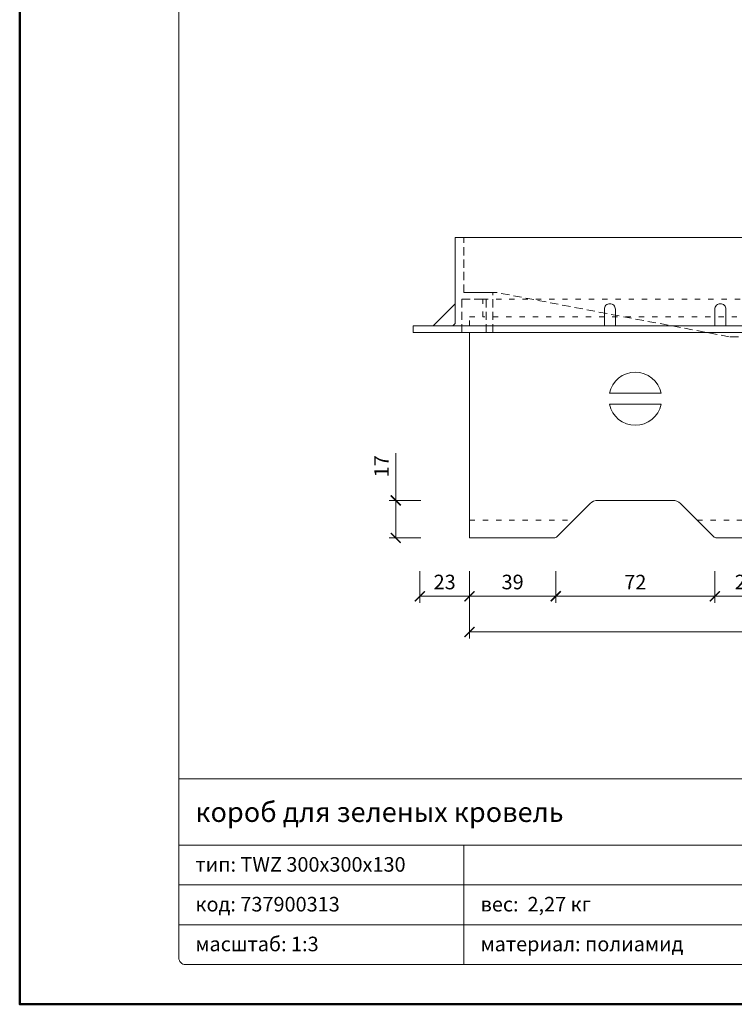
# Model space of a CAD drawing. Units: millimetres. Extents: x 88 to 3238, y 17662 to 21853.
# Drawn here: x 88 to 412, y 19861 to 20307 of the extents above; entities that cross this region are included whole.
import ezdxf
from ezdxf.enums import TextEntityAlignment as Align

# ---------------------------------------------------------------- set-up
doc = ezdxf.new("R2010")
doc.units = ezdxf.units.MM
doc.linetypes.add('ACAD_ISO03W100', pattern=[30, 12, -18])
doc.linetypes.add('HIDDEN2', pattern=[0.1875, 0.125, -0.0625])
doc.layers.get('DEFPOINTS').update_dxf_attribs({"color": 254, "lineweight": 30})
for name, color, linetype, lineweight in [('TOPWET_KOTY', 30, 'Continuous', 13), ('TOPWET_POLE', 254, 'Continuous', 13), ('TOPWET_TENKOU', 142, 'Continuous', 13)]:
    doc.layers.add(name, color=color, linetype=linetype, lineweight=lineweight)
doc.styles.add('BOLD_ARIAL_NARROW', font='arial-narrow-bold_[cs.allfont.net].ttf')
doc.styles.add('REGULAR_ARIAL_NARROW', font='ArialNarrow.ttf')
doc.dimstyles.new('ISO-TW 1-3', dxfattribs={"dimscale": 3, "dimtxt": 2.2, "dimasz": 1.5, "dimexe": 1, "dimexo": 0, "dimgap": 0.75, "dimtad": 1, "dimdec": 0, "dimtxsty": 'REGULAR_ARIAL_NARROW', "dimblk": 'ARCHTICK', "dimcen": 0.5, "dimclrd": 256, "dimclre": 256, "dimclrt": 256, "dimadec": 0, "dimazin": 0, "dimtfac": 1, "dimtdec": 0, "dimtmove": 1, "dimatfit": 3, "dimldrblk": 'DOT', "dimfxl": 1, "dimtfill": 1, "dimtzin": 0, "dimlwd": -1, "dimlwe": -1, "dimarcsym": 0})

# ---------------------------------------------------------------- blocks, each defined once
blk = doc.blocks.new('_ArchTick')
at = {"color": 0, "linetype": 'ByBlock', "const_width": 0.15}
blk.add_lwpolyline([(-0.5, -0.5), (0.5, 0.5)], dxfattribs=at)
blk = doc.blocks.new('*D72')
at = {"layer": 'DEFPOINTS', "color": 0, "ltscale": 40, "transparency": 16777216}
for p in [(291.89, 20057.5), (330.89, 20057.5), (330.89, 20046.1)]:
    blk.add_point(p, dxfattribs=at)
at = {"layer": 'TOPWET_KOTY', "ltscale": 40, "transparency": 16777216}
for p, q in [((291.89, 20057.5), (291.89, 20043.1)), ((330.89, 20057.5), (330.89, 20043.1)), ((291.89, 20046.1), (330.89, 20046.1))]:
    blk.add_line(p, q, dxfattribs=at)
at = {"layer": 'TOPWET_KOTY', "ltscale": 40, "transparency": 16777216, "xscale": 4.5, "yscale": 4.5, "zscale": 4.5, "rotation": 180}
blk.add_blockref('_ArchTick', (291.89, 20046.1), dxfattribs=at)
at = {"layer": 'TOPWET_KOTY', "ltscale": 40, "transparency": 16777216, "xscale": 4.5, "yscale": 4.5, "zscale": 4.5}
blk.add_blockref('_ArchTick', (330.89, 20046.1), dxfattribs=at)
at = {"layer": 'TOPWET_KOTY', "ltscale": 40, "transparency": 16777216, "insert": (311.39, 20051.72), "char_height": 6.6, "attachment_point": 5, "style": 'REGULAR_ARIAL_NARROW', "bg_fill": 3, "box_fill_scale": 1.1, "bg_fill_color": 256, "bg_fill_true_color": 13158600, "bg_fill_transparency": 0}
blk.add_mtext('39', dxfattribs=at)
blk = doc.blocks.new('_Dot')
at = {"color": 0, "linetype": 'ByBlock', "lineweight": -2}
blk.add_line((-0.5, 0), (-1, 0), dxfattribs=at)
at = {"color": 0, "linetype": 'ByBlock', "const_width": 0.5}
blk.add_lwpolyline([(-0.25, 0, 1), (0.25, 0, 1)], format="xyb", close=True, dxfattribs=at)
blk = doc.blocks.new('*D73')
at = {"layer": 'DEFPOINTS', "color": 0, "ltscale": 40, "transparency": 16777216}
for p in [(330.89, 20057.5), (402.89, 20057.5), (402.89, 20046.1)]:
    blk.add_point(p, dxfattribs=at)
at = {"layer": 'TOPWET_KOTY', "ltscale": 40, "transparency": 16777216}
for p, q in [((330.89, 20057.5), (330.89, 20043.1)), ((402.89, 20057.5), (402.89, 20043.1)), ((330.89, 20046.1), (402.89, 20046.1))]:
    blk.add_line(p, q, dxfattribs=at)
at = {"layer": 'TOPWET_KOTY', "ltscale": 40, "transparency": 16777216, "xscale": 4.5, "yscale": 4.5, "zscale": 4.5, "rotation": 180}
blk.add_blockref('_ArchTick', (330.89, 20046.1), dxfattribs=at)
at = {"layer": 'TOPWET_KOTY', "ltscale": 40, "transparency": 16777216, "xscale": 4.5, "yscale": 4.5, "zscale": 4.5}
blk.add_blockref('_ArchTick', (402.89, 20046.1), dxfattribs=at)
at = {"layer": 'TOPWET_KOTY', "ltscale": 40, "transparency": 16777216, "insert": (366.89, 20051.66), "char_height": 6.6, "attachment_point": 5, "style": 'REGULAR_ARIAL_NARROW', "bg_fill": 3, "box_fill_scale": 1.1, "bg_fill_color": 256, "bg_fill_true_color": 13158600, "bg_fill_transparency": 0}
blk.add_mtext('72', dxfattribs=at)
blk = doc.blocks.new('*D74')
at = {"layer": 'DEFPOINTS', "color": 0, "ltscale": 40, "transparency": 16777216}
for p in [(402.89, 20057.5), (430.89, 20057.5), (430.89, 20046.1)]:
    blk.add_point(p, dxfattribs=at)
at = {"layer": 'TOPWET_KOTY', "ltscale": 40, "transparency": 16777216}
for p, q in [((402.89, 20057.5), (402.89, 20043.1)), ((430.89, 20057.5), (430.89, 20043.1)), ((402.89, 20046.1), (430.89, 20046.1))]:
    blk.add_line(p, q, dxfattribs=at)
at = {"layer": 'TOPWET_KOTY', "ltscale": 40, "transparency": 16777216, "xscale": 4.5, "yscale": 4.5, "zscale": 4.5, "rotation": 180}
blk.add_blockref('_ArchTick', (402.89, 20046.1), dxfattribs=at)
at = {"layer": 'TOPWET_KOTY', "ltscale": 40, "transparency": 16777216, "xscale": 4.5, "yscale": 4.5, "zscale": 4.5}
blk.add_blockref('_ArchTick', (430.89, 20046.1), dxfattribs=at)
at = {"layer": 'TOPWET_KOTY', "ltscale": 40, "transparency": 16777216, "insert": (416.89, 20051.72), "char_height": 6.6, "attachment_point": 5, "style": 'REGULAR_ARIAL_NARROW', "bg_fill": 3, "box_fill_scale": 1.1, "bg_fill_color": 256, "bg_fill_true_color": 13158600, "bg_fill_transparency": 0}
blk.add_mtext('28', dxfattribs=at)
blk = doc.blocks.new('*D79')
at = {"layer": 'DEFPOINTS', "color": 0, "ltscale": 40, "transparency": 16777216}
for p in [(269.89, 20089.5), (258.49, 20072.5), (269.89, 20072.5)]:
    blk.add_point(p, dxfattribs=at)
at = {"layer": 'TOPWET_KOTY', "ltscale": 40, "transparency": 16777216}
for p, q in [((258.49, 20110.82), (258.49, 20089.5)), ((269.89, 20089.5), (255.49, 20089.5)), ((258.49, 20089.5), (258.49, 20072.5)), ((269.89, 20072.5), (255.49, 20072.5))]:
    blk.add_line(p, q, dxfattribs=at)
at = {"layer": 'TOPWET_KOTY', "ltscale": 40, "transparency": 16777216, "xscale": 4.5, "yscale": 4.5, "zscale": 4.5}
for p, rotation in [((258.49, 20089.5), 90), ((258.49, 20072.5), 270)]:
    blk.add_blockref('_ArchTick', p, dxfattribs=dict(at, rotation=rotation))
at = {"layer": 'TOPWET_KOTY', "ltscale": 40, "transparency": 16777216, "insert": (252.92, 20104.95), "char_height": 6.6, "attachment_point": 5, "rotation": 90, "style": 'REGULAR_ARIAL_NARROW', "bg_fill": 3, "box_fill_scale": 1.1, "bg_fill_color": 256, "bg_fill_true_color": 13158600, "bg_fill_transparency": 0}
blk.add_mtext('17', dxfattribs=at)
blk = doc.blocks.new('*D83')
at = {"layer": 'DEFPOINTS', "color": 0, "ltscale": 40, "transparency": 16777216}
for p in [(291.89, 20057.5), (571.89, 20057.5), (571.89, 20029.96)]:
    blk.add_point(p, dxfattribs=at)
at = {"layer": 'TOPWET_KOTY', "ltscale": 40, "transparency": 16777216}
for p, q in [((291.89, 20057.5), (291.89, 20026.96)), ((571.89, 20057.5), (571.89, 20026.96)), ((291.89, 20029.96), (571.89, 20029.96))]:
    blk.add_line(p, q, dxfattribs=at)
at = {"layer": 'TOPWET_KOTY', "ltscale": 40, "transparency": 16777216, "xscale": 4.5, "yscale": 4.5, "zscale": 4.5, "rotation": 180}
blk.add_blockref('_ArchTick', (291.89, 20029.96), dxfattribs=at)
at = {"layer": 'TOPWET_KOTY', "ltscale": 40, "transparency": 16777216, "xscale": 4.5, "yscale": 4.5, "zscale": 4.5}
blk.add_blockref('_ArchTick', (571.89, 20029.96), dxfattribs=at)
at = {"layer": 'TOPWET_KOTY', "ltscale": 40, "transparency": 16777216, "insert": (431.89, 20035.58), "char_height": 6.6, "attachment_point": 5, "style": 'REGULAR_ARIAL_NARROW', "bg_fill": 3, "box_fill_scale": 1.1, "bg_fill_color": 256, "bg_fill_true_color": 13158600, "bg_fill_transparency": 0}
blk.add_mtext('280', dxfattribs=at)
blk = doc.blocks.new('*U25')
at = {"layer": 'TOPWET_TENKOU', "linetype": 'ACAD_ISO03W100', "lineweight": 5, "ltscale": 0.2}
for points in [[(271, 100), (6, 100), (6, 108), (271, 108)], [(271, 108), (274, 108), (274, 100), (271, 100)], [(0, 96), (0, 100), (6, 100)], [(271, 100), (280, 100), (280, 96)]]:
    blk.add_lwpolyline(points, dxfattribs=at)
at = {"layer": 'TOPWET_TENKOU', "ltscale": 40}
blk.add_lwpolyline([(0, 93), (0, 0), (38.17, 0, 0.198912), (39.59, 0.59), (54.54, 15.54, -0.198912), (58.07, 17), (91.93, 17, -0.198912), (95.46, 15.54), (110.41, 0.59, 0.198912), (111.83, 0), (138.17, 0, 0.198912), (139.59, 0.59), (154.54, 15.54, -0.198912), (158.07, 17), (191.93, 17, -0.198912), (195.46, 15.54), (210.41, 0.59, 0.198912), (211.83, 0), (238.17, 0, 0.198912), (239.59, 0.59), (254.54, 15.54, -0.198912), (258.07, 17), (271, 17)], format="xyb", dxfattribs=at)
for points in [[(271, 17), (271, 93)], [(271, 17), (271, 8), (274, 8), (274, 0), (280, 0), (280, 17), (280, 93)], [(63.26, 65.5), (86.74, 65.5)], [(163.26, 65.5), (186.74, 65.5)], [(213.26, 65.5), (236.74, 65.5)], [(263.26, 65.5), (271, 65.5)], [(63.26, 60.5), (86.74, 60.5)], [(163.26, 60.5), (186.74, 60.5)], [(213.26, 60.5), (236.74, 60.5)], [(263.26, 60.5), (271, 60.5)]]:
    blk.add_lwpolyline(points, dxfattribs=at)
at = {"layer": 'TOPWET_TENKOU', "linetype": 'ACAD_ISO03W100', "ltscale": 0.2}
for points in [[(0, 8), (47, 8)], [(103, 8), (147, 8)], [(203, 8), (247, 8)]]:
    blk.add_lwpolyline(points, dxfattribs=at)
at = {"layer": 'TOPWET_TENKOU', "ltscale": 40}
for centre, start, end in [((75, 63), 12.0247, 167.9753), ((175, 63), 12.0247, 167.9753), ((225, 63), 12.0247, 167.9753), ((275, 63), 109.4712, 167.9753), ((75, 63), 192.0247, 347.9753), ((175, 63), 192.0247, 347.9753), ((225, 63), 192.0247, 347.9753), ((275, 63), 192.0247, 250.5288)]:
    blk.add_arc(centre, 12, start, end, dxfattribs=at)
blk = doc.blocks.new('*U15')
at = {"layer": 'TOPWET_TENKOU', "linetype": 'HIDDEN2', "lineweight": 5, "ltscale": 30}
for points in [[(-164, -15), (-142, -15), (-142, 0), (-131, 0), (-131, -15), (-128, -15), (-128, 3), (-141, 3), (-141, 28), (-145, 28), (-145, -11), (-146, -12), (-164, -12)], [(141, 28), (141, 3), (126, 3), (21, -17), (0, -17), (-21, -17), (-126, 3), (-141, 3), (-141, 28)], [(164, -15), (142, -15), (142, 0), (131, 0), (131, -15), (128, -15), (128, 3), (141, 3), (141, 28), (145, 28), (145, -11), (146, -12), (164, -12)]]:
    blk.add_lwpolyline(points, close=True, dxfattribs=at)
at = {"layer": 'TOPWET_TENKOU', "ltscale": 40}
for points in [[(-146, -12), (-145, -11), (-145, 28), (145, 28), (145, -11), (146, -12), (164, -12)], [(-141, 28), (141, 28)], [(-155, -12), (-145, -2)], [(155, -12), (145, -2)]]:
    blk.add_lwpolyline(points, dxfattribs=at)
for points in [[(-77.5, -12), (-77.5, -4.5, -0.414214), (-75, -2), (-75, -2, -0.414214), (-72.5, -4.5), (-72.5, -12)], [(-27.5, -12), (-27.5, -4.5, -0.414214), (-25, -2), (-25, -2, -0.414214), (-22.5, -4.5), (-22.5, -12)], [(22.5, -12), (22.5, -4.5, -0.414214), (25, -2), (25, -2, -0.414214), (27.5, -4.5), (27.5, -12)], [(72.5, -12), (72.5, -4.5, -0.414214), (75, -2), (75, -2, -0.414214), (77.5, -4.5), (77.5, -12)]]:
    blk.add_lwpolyline(points, format="xyb", dxfattribs=at)
blk.add_lwpolyline([(-164, -12), (164, -12), (164, -15), (-164, -15)], close=True, dxfattribs=at)
blk = doc.blocks.new('*D85')
at = {"layer": 'DEFPOINTS', "color": 0, "ltscale": 40, "transparency": 16777216}
for p in [(269.39, 20057.5), (291.89, 20057.5), (291.89, 20046.1)]:
    blk.add_point(p, dxfattribs=at)
at = {"layer": 'TOPWET_KOTY', "ltscale": 40, "transparency": 16777216}
for p, q in [((269.39, 20057.5), (269.39, 20043.1)), ((291.89, 20057.5), (291.89, 20043.1)), ((269.39, 20046.1), (291.89, 20046.1))]:
    blk.add_line(p, q, dxfattribs=at)
at = {"layer": 'TOPWET_KOTY', "ltscale": 40, "transparency": 16777216, "xscale": 4.5, "yscale": 4.5, "zscale": 4.5, "rotation": 180}
blk.add_blockref('_ArchTick', (269.39, 20046.1), dxfattribs=at)
at = {"layer": 'TOPWET_KOTY', "ltscale": 40, "transparency": 16777216, "xscale": 4.5, "yscale": 4.5, "zscale": 4.5}
blk.add_blockref('_ArchTick', (291.89, 20046.1), dxfattribs=at)
at = {"layer": 'TOPWET_KOTY', "ltscale": 40, "transparency": 16777216, "insert": (280.64, 20051.72), "char_height": 6.6, "attachment_point": 5, "style": 'REGULAR_ARIAL_NARROW', "bg_fill": 3, "box_fill_scale": 1.1, "bg_fill_color": 256, "bg_fill_true_color": 13158600, "bg_fill_transparency": 0}
blk.add_mtext('23', dxfattribs=at)
blk = doc.blocks.new('*U5')
at = {"layer": 'TOPWET_POLE', "linetype": 'Continuous', "ltscale": 10}
for p, q in [((-90, 34), (90, 34)), ((-90, 24), (47, 24)), ((-47, 24), (-47, 6)), ((-90, 18), (90, 18)), ((-90, 12), (90, 12))]:
    blk.add_line(p, q, dxfattribs=at)
at = {"layer": 'TOPWET_POLE', "color": 243, "lineweight": 50, "ltscale": 10}
blk.add_lwpolyline([(-90, 297), (-114, 297), (-114, 0), (96, 0), (96, 297)], close=True, dxfattribs=at)
at = {"layer": 'TOPWET_POLE', "ltscale": 10}
blk.add_lwpolyline([(90, 285.33), (38.5, 285.33, -0.414214), (37.5, 286.33), (37.5, 291), (-89, 291, 0.414214), (-90, 290), (-90, 7, 0.414214), (-89, 6), (89, 6, 0.414214), (90, 7), (90, 285.33)], format="xyb", close=True, dxfattribs=at)
at = {"color": 7, "style": 'BOLD_ARIAL_NARROW'}
blk.add_attdef('01_OZNAČENÍ_VÝKRESU', text='', height=3, dxfattribs=at).set_placement((90, 291), align=Align.TOP_RIGHT)
at = {"color": 7}
for tag, p, height, style in [('03_A_NADPIS_HLAVNÍ_2_ŘADKY', (-87.5, 29.55), 3, 'BOLD_ARIAL_NARROW'), ('02_NADPIS_HLAVNÍ', (-87.5, 27.5), 3, 'BOLD_ARIAL_NARROW'), ('03_B_NADPIS_HLAVNÍ_2_ŘADKY', (-87.5, 25.35), 3, 'BOLD_ARIAL_NARROW'), ('04_KÓD_NEBO_PODNADPIS', (-87.5, 20), 2.2, 'REGULAR_ARIAL_NARROW'), ('07_REZERVNÍ_POLE', (-44.5, 20), 2.2, 'REGULAR_ARIAL_NARROW'), ('08_VÁHA_KG', (-44.5, 14), 2.2, 'REGULAR_ARIAL_NARROW'), ('05_TYP', (-87.5, 14), 2.2, 'REGULAR_ARIAL_NARROW'), ('06_MĚŘÍTKO', (-87.5, 8), 2.2, 'REGULAR_ARIAL_NARROW'), ('09_MATERIÁL', (-44.5, 8), 2.2, 'REGULAR_ARIAL_NARROW')]:
    blk.add_attdef(tag, p, '', height=height, dxfattribs=dict(at, style=style))

msp = doc.modelspace()

# ---------------------------------------------------------------- block references
msp.add_blockref('*U25', (291.89, 20072.5))
at = {"layer": 'TOPWET_TENKOU'}
msp.add_blockref('*U15', (430.39, 20180.5), dxfattribs=at)

# ---------------------------------------------------------------- dimensions: what is measured, and where the dimension line sits
at = {"layer": 'TOPWET_KOTY', "ltscale": 40}
dim = msp.add_linear_dim(base=(258.49, 20072.5), p1=(269.89, 20089.5), p2=(269.89, 20072.5), angle=90, dimstyle='ISO-TW 1-3', dxfattribs=at)
dim.commit()
dim.dimension.update_dxf_attribs({"geometry": '*D79', "text_midpoint": (258.49, 20104.95), "dimtype": 160})
dim = msp.add_linear_dim(base=(330.89, 20046.1), p1=(291.89, 20057.5), p2=(330.89, 20057.5), dimstyle='ISO-TW 1-3', dxfattribs=at)
dim.commit()
dim.dimension.update_dxf_attribs({"geometry": '*D72', "text_midpoint": (311.39, 20051.72)})

# ---------------------------------------------------------------- next in the draw order: dimensions: what is measured, and where the dimension line sits
dim = msp.add_linear_dim(base=(402.89, 20046.1), p1=(330.89, 20057.5), p2=(402.89, 20057.5), dimstyle='ISO-TW 1-3', dxfattribs=at)
dim.commit()
dim.dimension.update_dxf_attribs({"geometry": '*D73', "text_midpoint": (366.89, 20051.66)})

# ---------------------------------------------------------------- next in the draw order: dimensions: what is measured, and where the dimension line sits
dim = msp.add_linear_dim(base=(430.89, 20046.1), p1=(402.89, 20057.5), p2=(430.89, 20057.5), dimstyle='ISO-TW 1-3', dxfattribs=at)
dim.commit()
dim.dimension.update_dxf_attribs({"geometry": '*D74', "text_midpoint": (416.89, 20051.72)})

# ---------------------------------------------------------------- next in the draw order: dimensions: what is measured, and where the dimension line sits
dim = msp.add_linear_dim(base=(571.89, 20029.96), p1=(291.89, 20057.5), p2=(571.89, 20057.5), dimstyle='ISO-TW 1-3', dxfattribs=at)
dim.commit()
dim.dimension.update_dxf_attribs({"geometry": '*D83', "text_midpoint": (431.89, 20035.58)})

# ---------------------------------------------------------------- next in the draw order: dimensions: what is measured, and where the dimension line sits
dim = msp.add_linear_dim(base=(291.88836547, 20046.09795076), p1=(269.38836547, 20057.49999175), p2=(291.88836547, 20057.49999175), angle=180, dimstyle='ISO-TW 1-3', dxfattribs=at)
dim.commit()
dim.dimension.update_dxf_attribs({"geometry": '*D85', "text_midpoint": (280.63836547, 20051.71773248)})

# ---------------------------------------------------------------- next in the draw order: block references
at = {"layer": 'TOPWET_TENKOU', "ltscale": 40}
ref = msp.add_blockref('*U5', (430.39, 19861.5), dxfattribs=dict(at, xscale=3, yscale=3, zscale=3))
ref.add_attrib('02_NADPIS_HLAVNÍ', 'короб для зеленых кровель', (167.89, 19944), dxfattribs={"layer": '0', "color": 7, "height": 9, "style": 'BOLD_ARIAL_NARROW'})
ref.add_attrib('04_KÓD_NEBO_PODNADPIS', 'тип: TWZ 300x300x130', (167.89, 19921.5), dxfattribs={"layer": '0', "color": 7, "height": 6.6, "style": 'REGULAR_ARIAL_NARROW'})
ref.add_attrib('05_TYP', 'код: 737900313', (167.89, 19903.5), dxfattribs={"layer": '0', "color": 7, "height": 6.6, "style": 'REGULAR_ARIAL_NARROW'})
ref.add_attrib('06_MĚŘÍTKO', 'масштаб: 1:3', (167.89, 19885.5), dxfattribs={"layer": '0', "color": 7, "height": 6.6, "style": 'REGULAR_ARIAL_NARROW'})
ref.add_attrib('08_VÁHA_KG', 'вес:  2,27 кг', (296.89, 19903.5), dxfattribs={"layer": '0', "color": 7, "height": 6.6, "style": 'REGULAR_ARIAL_NARROW'})
ref.add_attrib('09_MATERIÁL', 'материал: полиамид', (296.89, 19885.5), dxfattribs={"layer": '0', "color": 7, "height": 6.6, "style": 'REGULAR_ARIAL_NARROW'})

doc.saveas('drawing.dxf')
